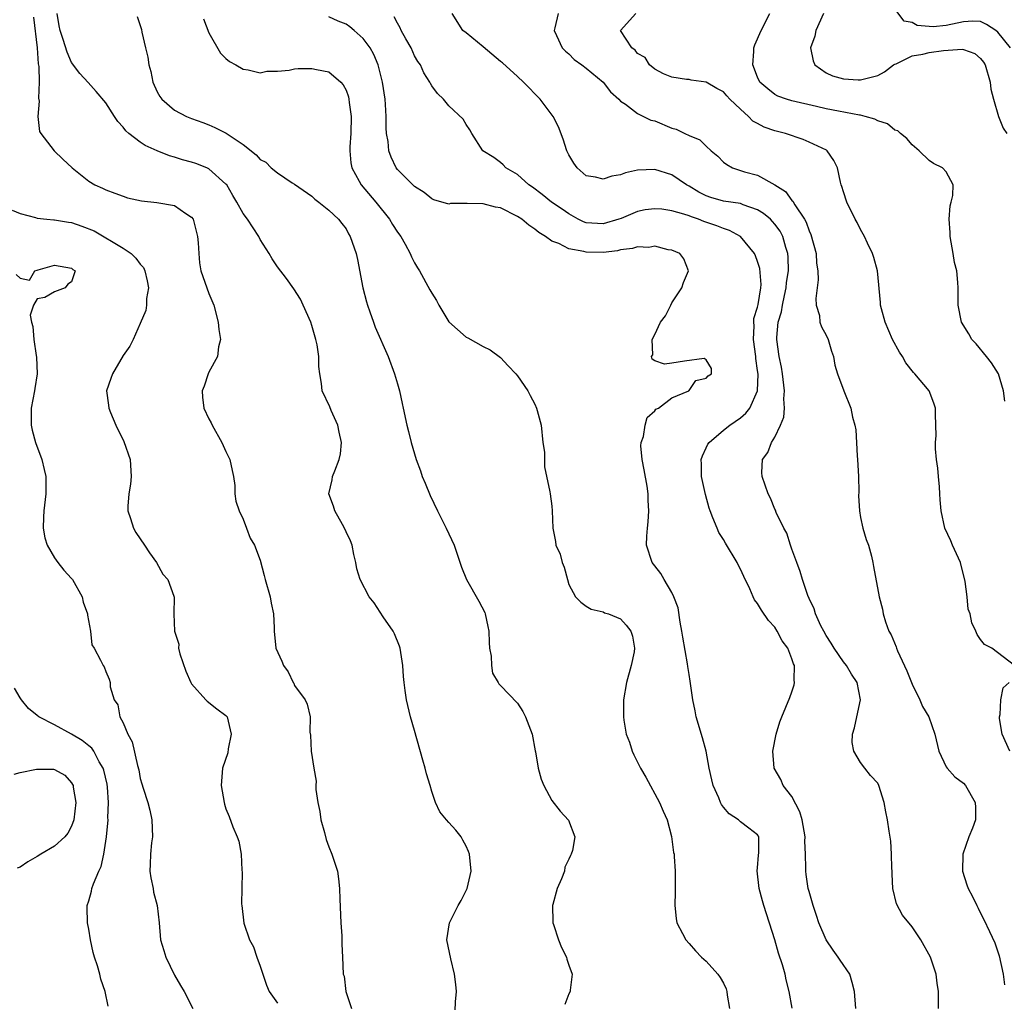
# Model space of a CAD drawing. Units: inches. Extents: x 2508000 to 2511000, y 1545000 to 1548000.
# Drawn here: x 2509159 to 2509274, y 1545090 to 1545204 of the extents above; entities that cross this region are included whole.
import ezdxf

# ---------------------------------------------------------------- set-up
doc = ezdxf.new("R2010")
doc.units = ezdxf.units.IN
doc.header["$MEASUREMENT"] = 0
doc.layers.add('LD25081545_2ft', color=43, linetype='Continuous')

msp = doc.modelspace()

# ---------------------------------------------------------------- linework, layer by layer
at = {"layer": 'LD25081545_2ft'}
for points, elevation in [([(2509160.58, 1545204.58), (2509160.97, 1545201), (2509161.12, 1545199.12), (2509161.17, 1545198.83), (2509161.22, 1545197), (2509161.14, 1545195.14), (2509161.23, 1545194.77), (2509161.08, 1545193), (2509161.25, 1545191.25), (2509161.43, 1545191), (2509162.98, 1545188.98), (2509164, 1545188), (2509165.08, 1545187), (2509167, 1545185.46), (2509167.72, 1545185), (2509168.62, 1545184.62), (2509169, 1545184.42), (2509170.05, 1545184.05), (2509171, 1545183.69), (2509171.52, 1545183.52), (2509173.17, 1545183.17), (2509174.96, 1545182.96), (2509177, 1545182.62), (2509178.31, 1545181.69), (2509179, 1545181.26), (2509179.16, 1545181), (2509179.67, 1545179), (2509179.76, 1545178.24), (2509179.82, 1545177), (2509179.91, 1545175.91), (2509180.09, 1545175), (2509181, 1545172.36), (2509181.59, 1545171), (2509182.11, 1545169), (2509182.17, 1545168.17), (2509182.36, 1545167), (2509182.14, 1545166.14), (2509182.02, 1545165), (2509181, 1545163.18), (2509180.91, 1545163), (2509180.46, 1545161.54), (2509180.24, 1545161), (2509180.27, 1545160.27), (2509180.41, 1545159), (2509181, 1545157.75), (2509181.27, 1545157.27), (2509181.38, 1545157), (2509182.54, 1545155), (2509183, 1545153.94), (2509183.47, 1545153), (2509183.72, 1545151.72), (2509183.9, 1545151), (2509184.02, 1545149.98), (2509184.05, 1545149), (2509184.16, 1545148.16), (2509184.53, 1545147), (2509185, 1545146.05), (2509185.4, 1545145), (2509185.82, 1545143.82), (2509186.33, 1545143), (2509187, 1545141.26), (2509187.47, 1545139.47), (2509187.56, 1545139), (2509188.14, 1545137), (2509188.27, 1545136.27), (2509188.54, 1545135), (2509188.61, 1545133.39), (2509188.61, 1545133), (2509188.83, 1545131), (2509189.51, 1545129.51), (2509189.7, 1545129), (2509190.25, 1545128.25), (2509190.85, 1545127), (2509190.91, 1545126.91), (2509191, 1545126.67), (2509192.22, 1545125), (2509192.46, 1545124.46), (2509192.82, 1545123), (2509192.8, 1545121.2), (2509192.86, 1545120.86), (2509192.94, 1545119), (2509193.24, 1545117), (2509193.51, 1545115.51), (2509193.47, 1545115), (2509193.47, 1545114.53), (2509193.7, 1545113), (2509193.95, 1545111.95), (2509194.08, 1545111), (2509194.5, 1545109.5), (2509194.7, 1545108.7), (2509195, 1545107.86), (2509195.35, 1545107), (2509195.99, 1545105), (2509196.11, 1545104.11), (2509196.24, 1545103), (2509196.27, 1545101.73), (2509196.4, 1545099), (2509196.52, 1545097.48), (2509196.53, 1545097), (2509196.52, 1545096.52), (2509196.61, 1545095), (2509196.66, 1545093), (2509196.77, 1545092.77), (2509196.99, 1545091), (2509197.64, 1545089)], 7308), ([(2509209.68, 1545087.68), (2509209.78, 1545089.78), (2509209.88, 1545091), (2509209.81, 1545091.81), (2509209.67, 1545093), (2509209.21, 1545094.79), (2509208.76, 1545097), (2509209.06, 1545099), (2509210.06, 1545101), (2509210.41, 1545101.59), (2509211.1, 1545102.9), (2509211.14, 1545103), (2509211.6, 1545105), (2509211.4, 1545107), (2509211.3, 1545107.3), (2509211, 1545107.94), (2509210.64, 1545108.64), (2509210.41, 1545109), (2509209.79, 1545109.79), (2509209, 1545110.7), (2509208.71, 1545111), (2509207.93, 1545111.93), (2509207.43, 1545113), (2509207, 1545114.31), (2509206.81, 1545115), (2509206.37, 1545116.37), (2509206.24, 1545117), (2509205.95, 1545117.95), (2509205, 1545121.41), (2509204.53, 1545123), (2509204.04, 1545125), (2509203.91, 1545126.09), (2509203.77, 1545127), (2509203.7, 1545127.7), (2509203.63, 1545129), (2509203.33, 1545131), (2509203.25, 1545131.25), (2509202.66, 1545132.66), (2509202.49, 1545133), (2509201.34, 1545134.66), (2509200.29, 1545136.29), (2509199.72, 1545137), (2509198.66, 1545139), (2509198.27, 1545140.27), (2509198.15, 1545141), (2509197.91, 1545141.91), (2509197.73, 1545143), (2509197.52, 1545143.52), (2509197, 1545144.57), (2509196.83, 1545145), (2509196.58, 1545145.42), (2509195.7, 1545147), (2509195.54, 1545147.54), (2509195.01, 1545149), (2509195.37, 1545150.63), (2509195.43, 1545151), (2509195.68, 1545151.68), (2509196.21, 1545153), (2509196.34, 1545153.66), (2509196.49, 1545155), (2509196.19, 1545156.19), (2509196.04, 1545157), (2509195.27, 1545158.73), (2509195.12, 1545159.12), (2509194.23, 1545161), (2509194.13, 1545161.87), (2509193.94, 1545163), (2509193.83, 1545163.83), (2509193.85, 1545165), (2509193.63, 1545166.37), (2509193.48, 1545167), (2509193, 1545168.63), (2509192.88, 1545169), (2509192.02, 1545171), (2509191.7, 1545171.7), (2509190.91, 1545172.91), (2509190.08, 1545174.08), (2509189, 1545175.47), (2509188.4, 1545176.4), (2509188.04, 1545177), (2509187, 1545178.66), (2509186.82, 1545179), (2509185.52, 1545181), (2509185, 1545181.69), (2509184.28, 1545183), (2509183.79, 1545183.79), (2509183.09, 1545185), (2509183, 1545185.1), (2509181, 1545186.9), (2509180.77, 1545187), (2509179.49, 1545187.49), (2509179, 1545187.66), (2509177.93, 1545187.93), (2509177, 1545188.24), (2509176.4, 1545188.4), (2509174.98, 1545188.98), (2509173.6, 1545189.6), (2509173, 1545189.99), (2509171.66, 1545191), (2509171.31, 1545191.31), (2509171, 1545191.74), (2509170.4, 1545192.4), (2509169.99, 1545193), (2509169, 1545194.56), (2509167.88, 1545195.88), (2509166.93, 1545196.93), (2509165.98, 1545197.98), (2509165, 1545199.27), (2509164.49, 1545200.49), (2509164.03, 1545201.97), (2509163.68, 1545203), (2509163.57, 1545203.57), (2509163.31, 1545205)], 7306), ([(2509172.64, 1545204.64), (2509173, 1545203.59), (2509173.14, 1545203.14), (2509173.2, 1545202.8), (2509173.62, 1545201), (2509173.91, 1545199.91), (2509173.99, 1545199), (2509174.24, 1545198.24), (2509174.48, 1545197), (2509175, 1545195.86), (2509175.31, 1545195.31), (2509175.52, 1545195), (2509177, 1545193.73), (2509178.4, 1545193), (2509179, 1545192.75), (2509180.3, 1545192.3), (2509181, 1545192.02), (2509181.72, 1545191.72), (2509183.03, 1545191.03), (2509185, 1545189.71), (2509186.53, 1545188.53), (2509187, 1545187.98), (2509187.65, 1545187.65), (2509188.29, 1545187), (2509189, 1545186.42), (2509190.73, 1545185.27), (2509191, 1545185.11), (2509193, 1545183.71), (2509193.36, 1545183.36), (2509193.85, 1545183), (2509195, 1545182.08), (2509196.14, 1545181), (2509196.5, 1545180.5), (2509197, 1545179.88), (2509197.31, 1545179.31), (2509197.5, 1545179), (2509198.17, 1545177), (2509198.33, 1545176.33), (2509198.98, 1545173), (2509199.38, 1545171.38), (2509199.49, 1545171), (2509199.79, 1545170.21), (2509200.2, 1545169), (2509200.42, 1545168.42), (2509201.92, 1545165), (2509202.67, 1545163), (2509203, 1545161.81), (2509203.24, 1545161), (2509203.53, 1545159.53), (2509203.68, 1545159), (2509204.08, 1545157), (2509204.28, 1545156.28), (2509204.58, 1545155), (2509205.2, 1545153), (2509205.69, 1545151.69), (2509205.89, 1545151), (2509206.23, 1545150.23), (2509206.8, 1545148.8), (2509207.67, 1545147), (2509208.69, 1545145), (2509209.6, 1545143), (2509210.46, 1545140.46), (2509211.04, 1545139), (2509212.48, 1545136.48), (2509213.17, 1545135.17), (2509213.23, 1545135), (2509213.55, 1545133.55), (2509213.64, 1545133), (2509213.68, 1545131.68), (2509213.75, 1545131), (2509213.94, 1545130.06), (2509213.98, 1545129), (2509214.1, 1545128.1), (2509214.75, 1545127), (2509214.83, 1545126.83), (2509215, 1545126.67), (2509217, 1545124.6), (2509217.61, 1545123.61), (2509217.94, 1545123), (2509218.69, 1545121), (2509219.04, 1545119.04), (2509219.09, 1545118.91), (2509219.41, 1545117), (2509219.74, 1545115.74), (2509220.08, 1545115), (2509221, 1545113.25), (2509221.99, 1545111.99), (2509222.96, 1545110.96), (2509223.7, 1545109), (2509223.42, 1545107.42), (2509223.27, 1545107), (2509223.17, 1545106.83), (2509223, 1545106.4), (2509222.53, 1545105.47), (2509222.46, 1545105), (2509222.12, 1545104.12), (2509221.63, 1545103), (2509221.12, 1545101.12), (2509221.09, 1545101), (2509221.12, 1545099.12), (2509221.13, 1545099), (2509221.21, 1545098.79), (2509221.76, 1545097), (2509222.11, 1545096.11), (2509222.71, 1545095), (2509222.76, 1545094.76), (2509223, 1545094.05), (2509223.39, 1545093), (2509223.13, 1545091.13), (2509223.13, 1545091), (2509223, 1545090.72), (2509222.53, 1545089.47)], 7304), ([(2509180.37, 1545204.37), (2509181, 1545202.75), (2509182.36, 1545200.36), (2509183, 1545199.76), (2509183.41, 1545199.41), (2509184.17, 1545199), (2509185, 1545198.49), (2509185.58, 1545198.42), (2509187, 1545198.07), (2509187.75, 1545198.25), (2509189, 1545198.27), (2509190.39, 1545198.39), (2509191, 1545198.53), (2509191.43, 1545198.57), (2509193, 1545198.59), (2509193.55, 1545198.45), (2509195, 1545198.18), (2509196.4, 1545197), (2509196.68, 1545196.68), (2509197, 1545196.04), (2509197.28, 1545195.28), (2509197.34, 1545195), (2509197.37, 1545194.63), (2509197.59, 1545193), (2509197.56, 1545191), (2509197.46, 1545189.46), (2509197.45, 1545189), (2509197.58, 1545187.58), (2509197.68, 1545187), (2509198.54, 1545185.46), (2509198.77, 1545185), (2509200.48, 1545183), (2509202.07, 1545181), (2509202.41, 1545180.41), (2509203, 1545179.5), (2509203.38, 1545179), (2509203.9, 1545178.1), (2509204.5, 1545177), (2509204.63, 1545176.63), (2509205, 1545175.91), (2509205.34, 1545175.34), (2509205.57, 1545175), (2509206.78, 1545172.78), (2509207, 1545172.37), (2509207.55, 1545171.55), (2509207.84, 1545171), (2509209, 1545169.06), (2509211, 1545167.26), (2509211.2, 1545167.2), (2509213, 1545166.18), (2509213.8, 1545165.8), (2509215, 1545164.88), (2509215.92, 1545163.92), (2509216.82, 1545163), (2509217, 1545162.77), (2509218.21, 1545161), (2509218.46, 1545160.46), (2509219, 1545159.46), (2509219.22, 1545159), (2509219.28, 1545158.72), (2509219.74, 1545157), (2509219.97, 1545155), (2509220.13, 1545153.87), (2509220.14, 1545152.14), (2509220.77, 1545149.23), (2509220.79, 1545149), (2509221, 1545147.54), (2509221.05, 1545147), (2509221.1, 1545145), (2509221.43, 1545143.43), (2509221.47, 1545143), (2509221.97, 1545141.97), (2509222.21, 1545141), (2509222.45, 1545140.45), (2509222.81, 1545139), (2509223, 1545138.41), (2509223.76, 1545137), (2509224.37, 1545136.37), (2509225, 1545135.92), (2509225.57, 1545135.57), (2509227, 1545135.25), (2509227.14, 1545135.14), (2509227.62, 1545135), (2509229, 1545134.44), (2509229.68, 1545133.68), (2509230.22, 1545133), (2509230.4, 1545132.4), (2509230.65, 1545131), (2509230.59, 1545130.59), (2509230.27, 1545129), (2509229.7, 1545127), (2509229.35, 1545125), (2509229.34, 1545123), (2509229.4, 1545122.6), (2509229.67, 1545121), (2509230.05, 1545120.05), (2509230.36, 1545119), (2509230.58, 1545118.58), (2509231.33, 1545117), (2509231.95, 1545115.95), (2509233.57, 1545113), (2509233.99, 1545111.99), (2509234.43, 1545111), (2509234.95, 1545109.05), (2509235.2, 1545107.2), (2509235.25, 1545107), (2509235.28, 1545106.72), (2509235.39, 1545105), (2509235.37, 1545103.37), (2509235.4, 1545102.6), (2509235.33, 1545101), (2509235.49, 1545099.49), (2509235.59, 1545099), (2509236.24, 1545097.76), (2509236.62, 1545097), (2509237, 1545096.56), (2509237.74, 1545095.74), (2509238.47, 1545095), (2509239, 1545094.5), (2509240.35, 1545093), (2509240.63, 1545092.63), (2509241, 1545091.97), (2509241.31, 1545091.31), (2509241.39, 1545091), (2509241.43, 1545090.57), (2509241.72, 1545089)], 7302), ([(2509249.03, 1545089.03), (2509248.69, 1545091), (2509248.33, 1545092.33), (2509248.22, 1545093), (2509247.91, 1545094.09), (2509247.44, 1545095.44), (2509247, 1545097), (2509245.73, 1545101), (2509245.56, 1545101.56), (2509245.19, 1545103), (2509244.96, 1545105.04), (2509245, 1545105.38), (2509245.11, 1545106.89), (2509245.15, 1545107.15), (2509245.15, 1545109), (2509245.1, 1545109.1), (2509245, 1545109.26), (2509243.98, 1545110.02), (2509243, 1545110.78), (2509242.76, 1545111), (2509241.68, 1545111.68), (2509241, 1545112.48), (2509240.78, 1545112.78), (2509240.67, 1545113), (2509240.46, 1545113.54), (2509239.81, 1545115), (2509239.67, 1545115.67), (2509239.35, 1545117), (2509238.99, 1545118.99), (2509238.57, 1545120.57), (2509237.85, 1545123), (2509237.7, 1545123.7), (2509237.44, 1545125), (2509237.15, 1545127.15), (2509237, 1545127.95), (2509236.86, 1545128.86), (2509236.83, 1545129.17), (2509236.27, 1545132.27), (2509236.16, 1545133), (2509235.95, 1545134.05), (2509235.72, 1545135.72), (2509235.24, 1545137), (2509235, 1545137.49), (2509234.11, 1545139), (2509233.71, 1545139.71), (2509233, 1545140.6), (2509232.7, 1545141), (2509232.05, 1545143), (2509232.06, 1545144.06), (2509232.14, 1545145), (2509232.25, 1545145.75), (2509232.31, 1545147), (2509232.23, 1545148.23), (2509232.23, 1545149), (2509232.1, 1545149.9), (2509231.78, 1545151.78), (2509231.54, 1545153), (2509231.39, 1545154.61), (2509231.41, 1545155), (2509231.68, 1545155.69), (2509231.88, 1545157), (2509232.11, 1545157.89), (2509233, 1545158.66), (2509233.13, 1545158.87), (2509233.42, 1545159), (2509235, 1545160.18), (2509236.96, 1545161), (2509236.97, 1545161.03), (2509237, 1545161.03), (2509237.78, 1545162.22), (2509239, 1545162.48), (2509239.24, 1545162.76), (2509239.61, 1545163), (2509239.61, 1545163.61), (2509239, 1545164.61), (2509238.76, 1545164.76), (2509236.47, 1545164.47), (2509235, 1545164.21), (2509234.13, 1545164.13), (2509233, 1545164.51), (2509232.7, 1545164.7), (2509232.63, 1545165), (2509232.78, 1545165.22), (2509232.7, 1545167), (2509233, 1545167.56), (2509233.69, 1545169), (2509234.26, 1545169.74), (2509234.86, 1545171), (2509235, 1545171.26), (2509236.17, 1545173), (2509236.37, 1545173.63), (2509236.95, 1545175), (2509236.38, 1545176.38), (2509235.94, 1545177), (2509235, 1545177.39), (2509234.57, 1545177.43), (2509233, 1545177.85), (2509232.3, 1545177.7), (2509231, 1545177.8), (2509230.42, 1545177.58), (2509229, 1545177.43), (2509228.66, 1545177.34), (2509227, 1545177.14), (2509225, 1545177.17), (2509224.74, 1545177.26), (2509223, 1545177.57), (2509221.83, 1545178.17), (2509221, 1545178.45), (2509220.27, 1545179), (2509219.48, 1545179.48), (2509219, 1545179.85), (2509218.33, 1545180.33), (2509217.51, 1545181), (2509217, 1545181.33), (2509215, 1545182.34), (2509214.42, 1545182.42), (2509213, 1545182.81), (2509211.14, 1545182.86), (2509211, 1545182.83), (2509209.17, 1545182.83), (2509209, 1545182.78), (2509207.26, 1545183.26), (2509207, 1545183.39), (2509206.11, 1545184.11), (2509205, 1545184.82), (2509204.92, 1545184.92), (2509204.81, 1545185), (2509203, 1545186.81), (2509202.86, 1545187), (2509202.26, 1545188.26), (2509202, 1545189), (2509201.92, 1545190.08), (2509201.74, 1545191), (2509201.67, 1545191.67), (2509201.67, 1545193), (2509201.6, 1545194.4), (2509201.55, 1545195), (2509201.26, 1545197), (2509200.76, 1545199), (2509200.23, 1545200.23), (2509199.83, 1545201), (2509199, 1545202.09), (2509197.96, 1545203), (2509197.43, 1545203.43), (2509197, 1545203.74), (2509196.08, 1545204.08), (2509195, 1545204.6)], 7300), ([(2509256.43, 1545089), (2509256.29, 1545091), (2509256.04, 1545092.04), (2509255.75, 1545093), (2509254.62, 1545094.62), (2509254.38, 1545095), (2509253.8, 1545095.8), (2509252.99, 1545096.99), (2509252.12, 1545099), (2509251.86, 1545099.86), (2509251.48, 1545101), (2509251, 1545102.63), (2509250.9, 1545103), (2509250.64, 1545104.64), (2509250.6, 1545105), (2509250.63, 1545105.37), (2509250.59, 1545107), (2509250.52, 1545108.52), (2509250.55, 1545109), (2509250.19, 1545111), (2509249.93, 1545111.93), (2509249, 1545113.71), (2509247.99, 1545115), (2509247.7, 1545115.7), (2509246.91, 1545117), (2509246.76, 1545119), (2509247.14, 1545121), (2509247.59, 1545122.41), (2509247.82, 1545123), (2509248.76, 1545125.24), (2509249, 1545125.93), (2509249.25, 1545126.75), (2509249.31, 1545127), (2509249.26, 1545127.26), (2509249.28, 1545129), (2509249.18, 1545129.18), (2509249, 1545129.76), (2509248.51, 1545131), (2509247.87, 1545131.87), (2509247.28, 1545133), (2509247, 1545133.44), (2509246.25, 1545134.25), (2509245.44, 1545135.44), (2509245, 1545136.23), (2509244.64, 1545136.64), (2509244.46, 1545137), (2509244.07, 1545137.93), (2509243.37, 1545139.37), (2509243, 1545140.2), (2509242.73, 1545140.73), (2509242.62, 1545141), (2509241.24, 1545143.24), (2509241, 1545143.68), (2509240.49, 1545144.49), (2509240.26, 1545145), (2509239.79, 1545146.21), (2509239.45, 1545147), (2509239.34, 1545147.34), (2509238.9, 1545148.9), (2509238.47, 1545151), (2509238.44, 1545152.44), (2509238.41, 1545153), (2509238.56, 1545153.44), (2509239, 1545154.34), (2509239.21, 1545154.79), (2509239.33, 1545155), (2509241, 1545156.4), (2509241.75, 1545157), (2509243, 1545157.86), (2509243.61, 1545158.39), (2509244.09, 1545159), (2509245, 1545160.99), (2509245.05, 1545162.95), (2509245, 1545163.39), (2509244.79, 1545164.79), (2509244.78, 1545165), (2509244.5, 1545167), (2509244.58, 1545168.58), (2509244.54, 1545169), (2509244.57, 1545169.43), (2509245, 1545170.76), (2509245.07, 1545171.07), (2509245.36, 1545173), (2509245.4, 1545173.4), (2509245.25, 1545175.25), (2509245, 1545176.1), (2509244.74, 1545176.74), (2509244.62, 1545177), (2509243.01, 1545179.01), (2509241.71, 1545179.71), (2509241, 1545179.92), (2509240.24, 1545180.24), (2509238.73, 1545180.73), (2509238.11, 1545181), (2509237.28, 1545181.28), (2509237, 1545181.39), (2509236.39, 1545181.61), (2509235, 1545182), (2509233.82, 1545182.18), (2509233, 1545182.23), (2509231.9, 1545182.1), (2509231, 1545181.91), (2509229.1, 1545181.1), (2509228.82, 1545181), (2509227, 1545180.46), (2509225, 1545180.59), (2509224.7, 1545180.7), (2509224.09, 1545181), (2509223, 1545181.62), (2509222.19, 1545182.19), (2509220.97, 1545183), (2509219.89, 1545183.89), (2509218.75, 1545184.75), (2509218.33, 1545185), (2509217, 1545186.21), (2509215.63, 1545187), (2509215.33, 1545187.33), (2509215, 1545187.62), (2509214.22, 1545188.22), (2509212.97, 1545189), (2509211.67, 1545191), (2509211.44, 1545191.44), (2509211, 1545192.04), (2509210.66, 1545192.66), (2509209, 1545194.23), (2509208.37, 1545195), (2509207.68, 1545195.68), (2509207, 1545196.55), (2509206.84, 1545196.84), (2509206.79, 1545197), (2509206.08, 1545198.08), (2509205.67, 1545199), (2509205.39, 1545199.39), (2509205, 1545200.06), (2509204.58, 1545201), (2509203.98, 1545202.02), (2509203.44, 1545203), (2509203.32, 1545203.32), (2509203, 1545203.85), (2509202.62, 1545204.62)], 7298), ([(2509266.1, 1545089), (2509266.08, 1545089.92), (2509266.09, 1545091), (2509265.94, 1545091.94), (2509265.82, 1545093), (2509265.14, 1545095), (2509264.04, 1545097), (2509263, 1545098.52), (2509261.88, 1545099.88), (2509261.19, 1545101.19), (2509260.76, 1545103), (2509260.67, 1545104.67), (2509260.67, 1545105), (2509260.65, 1545105.35), (2509260.61, 1545107), (2509260.52, 1545108.52), (2509260.33, 1545109.67), (2509260.15, 1545111), (2509259.93, 1545111.93), (2509259.76, 1545113), (2509259.14, 1545115), (2509259, 1545115.25), (2509258.17, 1545116.17), (2509257.5, 1545117), (2509257, 1545117.67), (2509256.2, 1545119), (2509256.01, 1545120.01), (2509256.07, 1545121), (2509256.29, 1545121.71), (2509256.55, 1545123), (2509256.99, 1545125), (2509256.62, 1545127), (2509255.96, 1545127.96), (2509255.35, 1545129), (2509255, 1545129.41), (2509253.91, 1545131), (2509253.59, 1545131.59), (2509253, 1545132.47), (2509252.7, 1545133), (2509252.38, 1545133.62), (2509251.76, 1545135), (2509251.58, 1545135.58), (2509251, 1545136.8), (2509250.86, 1545137.14), (2509250.22, 1545139), (2509249.95, 1545139.95), (2509249.55, 1545141), (2509249, 1545142.56), (2509248.83, 1545143), (2509248.41, 1545144.41), (2509248.05, 1545145), (2509247.17, 1545146.83), (2509247.09, 1545147.09), (2509247, 1545147.22), (2509246.49, 1545148.49), (2509246.23, 1545149), (2509245.52, 1545151), (2509245.49, 1545151.49), (2509245.58, 1545153), (2509246.18, 1545153.82), (2509246.61, 1545155), (2509247, 1545155.6), (2509247.68, 1545157), (2509248.07, 1545157.93), (2509248.12, 1545159), (2509248.06, 1545160.06), (2509248.13, 1545161), (2509247.9, 1545163), (2509247.78, 1545163.78), (2509247.51, 1545165), (2509247.23, 1545167), (2509247.23, 1545167.23), (2509247.4, 1545169), (2509247.77, 1545170.23), (2509247.89, 1545171), (2509248.12, 1545172.12), (2509248.33, 1545173), (2509248.38, 1545173.62), (2509248.58, 1545175), (2509248.57, 1545176.57), (2509248.53, 1545177), (2509248.3, 1545177.7), (2509247.94, 1545179), (2509247.62, 1545179.62), (2509247, 1545180.44), (2509246.74, 1545180.74), (2509246.48, 1545181), (2509245.69, 1545181.69), (2509245, 1545182.1), (2509243.3, 1545182.7), (2509243, 1545182.83), (2509241, 1545183.13), (2509239.54, 1545183.54), (2509239, 1545183.74), (2509238.16, 1545184.16), (2509237, 1545184.85), (2509236.69, 1545185), (2509235, 1545186.2), (2509233, 1545186.8), (2509231, 1545186.71), (2509229.6, 1545186.4), (2509229, 1545186.18), (2509227.98, 1545186.02), (2509227, 1545185.67), (2509226.09, 1545185.91), (2509225, 1545186.08), (2509223.96, 1545187), (2509223.56, 1545187.56), (2509223, 1545188.51), (2509222.76, 1545189), (2509222.33, 1545190.33), (2509221.79, 1545191.79), (2509221.17, 1545193), (2509219.64, 1545195), (2509219.33, 1545195.33), (2509219, 1545195.64), (2509218.34, 1545196.34), (2509217.68, 1545197), (2509217, 1545197.64), (2509215.23, 1545199.23), (2509215, 1545199.4), (2509213, 1545201.1), (2509211, 1545202.72), (2509210.61, 1545203), (2509209.37, 1545205)], 7296), ([(2509221.75, 1545205), (2509221.34, 1545203.33), (2509221.27, 1545203), (2509221.56, 1545202.44), (2509222.21, 1545201), (2509222.6, 1545200.6), (2509223, 1545200.27), (2509223.62, 1545199.62), (2509224.5, 1545199), (2509225, 1545198.62), (2509227, 1545197), (2509227.86, 1545195.86), (2509228.81, 1545195), (2509229, 1545194.79), (2509229.58, 1545194.42), (2509231, 1545193.35), (2509232.56, 1545192.56), (2509233, 1545192.46), (2509235, 1545191.64), (2509235.51, 1545191.51), (2509236.52, 1545191), (2509237, 1545190.78), (2509238.25, 1545190.25), (2509239, 1545189.51), (2509239.58, 1545189), (2509240.36, 1545188.36), (2509241, 1545187.67), (2509241.39, 1545187.39), (2509242.08, 1545187), (2509243.45, 1545186.55), (2509245, 1545186.16), (2509247, 1545185.03), (2509248.23, 1545184.23), (2509249, 1545183.19), (2509249.1, 1545183.1), (2509249.33, 1545182.67), (2509250.46, 1545181), (2509250.66, 1545180.66), (2509251, 1545179.65), (2509251.21, 1545179.21), (2509251.81, 1545177), (2509251.87, 1545175.87), (2509252.02, 1545175), (2509252.07, 1545173.93), (2509251.77, 1545171.77), (2509251.84, 1545171), (2509252.21, 1545169.79), (2509252.27, 1545169), (2509252.45, 1545168.45), (2509253, 1545167.5), (2509253.24, 1545167), (2509253.63, 1545165.63), (2509253.85, 1545165), (2509254.01, 1545164.01), (2509254.31, 1545163), (2509255.06, 1545161), (2509255.86, 1545159), (2509256.06, 1545157.94), (2509256.32, 1545157), (2509256.44, 1545156.44), (2509256.59, 1545153.41), (2509256.65, 1545153), (2509256.76, 1545151), (2509256.78, 1545149.22), (2509256.76, 1545148.76), (2509256.86, 1545147), (2509257, 1545146.25), (2509257.28, 1545145), (2509257.66, 1545143.66), (2509257.92, 1545143), (2509258.26, 1545141.74), (2509258.44, 1545141), (2509258.51, 1545140.51), (2509259.18, 1545137), (2509259.55, 1545135.55), (2509259.64, 1545135), (2509259.91, 1545134.09), (2509260.3, 1545133), (2509260.57, 1545132.57), (2509261.16, 1545131.16), (2509261.19, 1545131), (2509261.31, 1545130.69), (2509262.38, 1545128.38), (2509263, 1545126.8), (2509263.93, 1545125), (2509264.22, 1545124.22), (2509264.96, 1545123), (2509265.65, 1545121), (2509266.11, 1545119), (2509267, 1545117.17), (2509267.11, 1545117), (2509268, 1545116), (2509269, 1545115.26), (2509269.22, 1545115), (2509270.38, 1545113), (2509270.42, 1545112.42), (2509270.39, 1545111), (2509270.04, 1545110.04), (2509269.61, 1545109), (2509268.94, 1545107), (2509268.9, 1545105), (2509269.4, 1545103.4), (2509269.55, 1545103), (2509270.04, 1545102.04), (2509270.54, 1545101), (2509270.71, 1545100.71), (2509271, 1545100.13), (2509271.39, 1545099.39), (2509272.04, 1545097.96), (2509272.67, 1545096.67), (2509273, 1545095.62), (2509273.16, 1545095.16), (2509273.62, 1545093), (2509273.77, 1545091.77)], 7294), ([(2509274.95, 1545129), (2509272.32, 1545131), (2509271.44, 1545131.44), (2509271, 1545132.02), (2509270.61, 1545132.61), (2509270.45, 1545133), (2509269.96, 1545133.96), (2509269.77, 1545135), (2509269.55, 1545135.55), (2509269.44, 1545137), (2509269.21, 1545138.79), (2509268.64, 1545141), (2509267.73, 1545143), (2509267.52, 1545143.52), (2509266.82, 1545145), (2509266.38, 1545147), (2509266.28, 1545148.28), (2509266.26, 1545149), (2509266.2, 1545149.8), (2509266.1, 1545151), (2509266, 1545152), (2509265.87, 1545153), (2509265.75, 1545154.25), (2509265.73, 1545155), (2509265.81, 1545155.81), (2509265.79, 1545157), (2509265.72, 1545158.28), (2509265.75, 1545159), (2509265.55, 1545159.55), (2509264.99, 1545161), (2509263.34, 1545163), (2509263.16, 1545163.16), (2509262.28, 1545164.28), (2509261.88, 1545165), (2509261.53, 1545165.53), (2509260.74, 1545167), (2509259.86, 1545169), (2509259.43, 1545170.57), (2509259.33, 1545171), (2509259.32, 1545171.32), (2509258.97, 1545175), (2509258.56, 1545176.56), (2509258.39, 1545177), (2509257.8, 1545178.2), (2509257.44, 1545179), (2509257, 1545179.81), (2509256.61, 1545180.61), (2509256.39, 1545181), (2509255.41, 1545183), (2509255, 1545184.2), (2509254.83, 1545184.83), (2509254.75, 1545185), (2509254.67, 1545185.33), (2509254.31, 1545187), (2509253.87, 1545187.87), (2509253.09, 1545189), (2509253.04, 1545189.04), (2509251, 1545190.01), (2509250.31, 1545190.31), (2509248.23, 1545191), (2509247, 1545191.32), (2509245.75, 1545191.75), (2509245, 1545192.17), (2509244.45, 1545192.45), (2509243.93, 1545193), (2509243, 1545193.82), (2509241.77, 1545195), (2509241.39, 1545195.39), (2509241, 1545195.84), (2509240.23, 1545196.23), (2509239, 1545196.98), (2509237.23, 1545197.23), (2509237, 1545197.29), (2509236.7, 1545197.3), (2509235, 1545197.57), (2509234.03, 1545197.97), (2509233, 1545198.52), (2509232.37, 1545199), (2509231.87, 1545199.87), (2509231, 1545200.34), (2509230.72, 1545200.72), (2509230.32, 1545201), (2509229.02, 1545203), (2509230.78, 1545205)], 7292), ([(2509273.81, 1545159.81), (2509273.65, 1545161), (2509273.1, 1545163), (2509272.28, 1545164.28), (2509271.7, 1545165), (2509270.48, 1545166.48), (2509269.97, 1545167), (2509269.63, 1545167.63), (2509268.78, 1545169), (2509268.39, 1545171), (2509268.39, 1545173), (2509268.35, 1545173.65), (2509268.22, 1545175), (2509267.97, 1545175.97), (2509267.8, 1545177), (2509267.43, 1545179), (2509267.45, 1545179.45), (2509267.33, 1545181), (2509267.43, 1545182.57), (2509267.56, 1545183), (2509267.76, 1545183.76), (2509267.78, 1545185), (2509267, 1545186.55), (2509266.57, 1545187), (2509265.52, 1545187.52), (2509265, 1545187.87), (2509263.82, 1545189), (2509263, 1545189.67), (2509262.41, 1545190.41), (2509261.64, 1545191), (2509261.33, 1545191.33), (2509261, 1545191.38), (2509260.13, 1545192.13), (2509259, 1545192.46), (2509258.67, 1545192.67), (2509257.52, 1545193), (2509257, 1545193.12), (2509256.87, 1545193.13), (2509254.41, 1545193.59), (2509253, 1545193.87), (2509251.85, 1545194.15), (2509249, 1545194.81), (2509248.35, 1545195), (2509247.36, 1545195.36), (2509247, 1545195.55), (2509246.19, 1545196.19), (2509245.27, 1545197), (2509245, 1545197.56), (2509244.42, 1545199), (2509244.57, 1545200.57), (2509244.56, 1545201), (2509244.67, 1545201.33), (2509245.41, 1545203), (2509246.43, 1545205)], 7290), ([(2509252.67, 1545205), (2509251.8, 1545203), (2509251.65, 1545202.35), (2509251.18, 1545201), (2509251.47, 1545199.47), (2509251.68, 1545199), (2509253, 1545198.09), (2509253.74, 1545197.74), (2509255, 1545197.36), (2509256.73, 1545197.27), (2509257, 1545197.25), (2509258.41, 1545197.59), (2509259, 1545197.78), (2509259.8, 1545198.2), (2509260.85, 1545199), (2509261, 1545199.09), (2509261.14, 1545199.14), (2509263, 1545200.05), (2509264.26, 1545200.26), (2509265, 1545200.45), (2509266.67, 1545200.67), (2509268.84, 1545200.84), (2509269, 1545200.81), (2509270.34, 1545200.34), (2509271, 1545199.76), (2509271.33, 1545199.33), (2509271.52, 1545199), (2509272.11, 1545197), (2509272.18, 1545196.18), (2509272.49, 1545195), (2509273.08, 1545193), (2509273.64, 1545191.64), (2509274.04, 1545191)], 7288), ([(2509274.5, 1545201), (2509273, 1545202.83), (2509272.79, 1545203), (2509271.69, 1545203.69), (2509271, 1545204.05), (2509270.08, 1545204.08), (2509269, 1545204.02), (2509267, 1545203.58), (2509265.45, 1545203.45), (2509265, 1545203.47), (2509263.61, 1545203.61), (2509263, 1545203.96), (2509262.08, 1545204.08), (2509261.21, 1545205.21)], 7286), ([(2509158.07, 1545182.07), (2509159, 1545181.66), (2509160.79, 1545181.21), (2509161, 1545181.12), (2509162.13, 1545181), (2509162.93, 1545180.93), (2509163, 1545180.94), (2509164.65, 1545180.65), (2509165, 1545180.62), (2509166.21, 1545180.21), (2509167.64, 1545179.64), (2509171, 1545177.62), (2509171.94, 1545177), (2509172.48, 1545176.48), (2509173, 1545175.77), (2509173.38, 1545175.38), (2509173.54, 1545175), (2509173.81, 1545173.81), (2509173.97, 1545173), (2509173.75, 1545171.75), (2509173.73, 1545171), (2509173.64, 1545170.36), (2509173, 1545168.85), (2509172.17, 1545167), (2509171.78, 1545166.22), (2509171, 1545165.12), (2509169.76, 1545163), (2509169.56, 1545162.44), (2509169.09, 1545161), (2509169.32, 1545159.32), (2509169.33, 1545159), (2509169.53, 1545158.47), (2509170.16, 1545157), (2509171.11, 1545155.11), (2509171.83, 1545153), (2509171.95, 1545151), (2509171.86, 1545150.14), (2509171.66, 1545149), (2509171.56, 1545147.56), (2509171.56, 1545147), (2509171.88, 1545146.12), (2509172.22, 1545145), (2509172.49, 1545144.49), (2509173.52, 1545143), (2509174.09, 1545142.1), (2509174.92, 1545141), (2509175.64, 1545139.64), (2509176.21, 1545139), (2509176.92, 1545137.08), (2509176.96, 1545136.96), (2509176.92, 1545135), (2509177, 1545133), (2509177.49, 1545131.49), (2509177.47, 1545131), (2509177.64, 1545130.36), (2509178.32, 1545128.32), (2509178.92, 1545127), (2509179, 1545126.84), (2509180.67, 1545125), (2509180.81, 1545124.81), (2509181.92, 1545123.92), (2509183, 1545123.17), (2509183.14, 1545123), (2509183.6, 1545121), (2509183.27, 1545119.27), (2509183.21, 1545118.79), (2509182.6, 1545117), (2509182.45, 1545115), (2509182.78, 1545113), (2509182.84, 1545112.84), (2509183, 1545112.28), (2509183.39, 1545111.39), (2509183.82, 1545110.18), (2509184.32, 1545109), (2509184.49, 1545108.49), (2509184.78, 1545107), (2509184.87, 1545105.13), (2509184.9, 1545104.9), (2509184.83, 1545101.17), (2509184.84, 1545101), (2509185.07, 1545098.93), (2509185.74, 1545097), (2509186.2, 1545096.2), (2509186.59, 1545095), (2509187, 1545093.94), (2509187.72, 1545091.72), (2509188.05, 1545091), (2509189, 1545089.61)], 7310), ([(2509158.55, 1545174.55), (2509159, 1545174.15), (2509160.09, 1545173.91), (2509160.7, 1545175), (2509161, 1545175.07), (2509161.12, 1545175.12), (2509163, 1545175.66), (2509165, 1545175.32), (2509165.16, 1545175.16), (2509165.42, 1545175), (2509165, 1545173.71), (2509164.58, 1545173.42), (2509164.27, 1545173), (2509163, 1545172.54), (2509161.87, 1545171.87), (2509161, 1545171.74), (2509160.58, 1545171), (2509160.18, 1545169.82), (2509160.33, 1545169), (2509160.5, 1545168.5), (2509160.59, 1545167), (2509160.87, 1545165.13), (2509160.91, 1545164.91), (2509160.97, 1545163), (2509160.71, 1545161.29), (2509160.68, 1545161), (2509160.29, 1545159), (2509160.3, 1545157.7), (2509160.29, 1545157), (2509160.42, 1545156.42), (2509160.81, 1545155), (2509161.54, 1545153), (2509161.82, 1545151.82), (2509162, 1545151), (2509162.01, 1545149), (2509161.76, 1545147), (2509161.74, 1545146.26), (2509161.69, 1545145), (2509161.88, 1545143.88), (2509162.14, 1545143), (2509163, 1545141.55), (2509163.4, 1545141), (2509164.1, 1545140.1), (2509165, 1545139.13), (2509165.1, 1545139), (2509166.22, 1545137), (2509166.36, 1545136.36), (2509166.87, 1545135), (2509166.87, 1545134.87), (2509167.21, 1545133), (2509167.38, 1545131.38), (2509167.63, 1545131), (2509168.38, 1545129.62), (2509168.67, 1545129), (2509168.82, 1545128.82), (2509169, 1545128.3), (2509169.4, 1545127.4), (2509169.5, 1545127), (2509169.5, 1545126.5), (2509169.95, 1545125), (2509170.39, 1545124.39), (2509170.64, 1545123), (2509171, 1545122.29), (2509171.55, 1545121), (2509172.07, 1545120.07), (2509172.67, 1545117.33), (2509172.83, 1545116.83), (2509173, 1545115.83), (2509173.21, 1545115.21), (2509173.33, 1545114.67), (2509173.88, 1545113), (2509174.14, 1545112.14), (2509174.35, 1545111), (2509174.42, 1545109), (2509174.33, 1545108.33), (2509174.19, 1545107), (2509174.18, 1545105.82), (2509174.14, 1545105), (2509174.23, 1545104.23), (2509174.5, 1545103), (2509174.56, 1545102.56), (2509174.98, 1545101), (2509175.2, 1545099), (2509175.38, 1545097), (2509175.76, 1545095.76), (2509175.98, 1545095), (2509177, 1545092.9), (2509177.7, 1545091.7), (2509178.14, 1545091), (2509179.15, 1545089)], 7312), ([(2509169.27, 1545089.27), (2509168.91, 1545091), (2509168.41, 1545092.41), (2509168.29, 1545093), (2509168.01, 1545093.99), (2509167.66, 1545095), (2509167.53, 1545095.53), (2509167.19, 1545097), (2509167, 1545098.24), (2509166.86, 1545099), (2509166.82, 1545100.82), (2509166.8, 1545101), (2509167, 1545101.57), (2509167.32, 1545102.68), (2509167.38, 1545103), (2509167.54, 1545103.54), (2509168.19, 1545105), (2509168.46, 1545105.54), (2509168.76, 1545107), (2509169.08, 1545109), (2509169.26, 1545111), (2509169.24, 1545111.24), (2509169.3, 1545113), (2509169.18, 1545114.82), (2509169.14, 1545115.14), (2509168.77, 1545116.77), (2509168.7, 1545117), (2509168.23, 1545117.77), (2509167.58, 1545119), (2509167.36, 1545119.36), (2509167, 1545119.64), (2509166.23, 1545120.23), (2509165, 1545120.97), (2509163, 1545122.08), (2509161.17, 1545123), (2509161, 1545123.16), (2509159.96, 1545123.96), (2509159.15, 1545125), (2509159, 1545125.23), (2509158.35, 1545126.35)], 7314), ([(2509274.4, 1545119), (2509273.53, 1545121), (2509273.21, 1545122.79), (2509273.2, 1545123), (2509273.29, 1545123.29), (2509273.37, 1545125), (2509273.62, 1545126.38), (2509274.33, 1545127)], 7292), ([(2509158.31, 1545116.31), (2509159, 1545116.51), (2509160.91, 1545116.91), (2509161, 1545116.92), (2509162.9, 1545116.9), (2509163, 1545116.87), (2509164.2, 1545116.2), (2509165, 1545115.31), (2509165.12, 1545115.12), (2509165.17, 1545115), (2509165.18, 1545114.82), (2509165.5, 1545113), (2509165.27, 1545111), (2509165, 1545110.26), (2509164.57, 1545109.43), (2509164.2, 1545109), (2509163, 1545107.91), (2509161.43, 1545107), (2509161, 1545106.73), (2509159.89, 1545106.11), (2509159, 1545105.49), (2509158.64, 1545105.36)], 7316)]:
    msp.add_lwpolyline(points, dxfattribs=dict(at, elevation=elevation))

doc.saveas('drawing.dxf')
